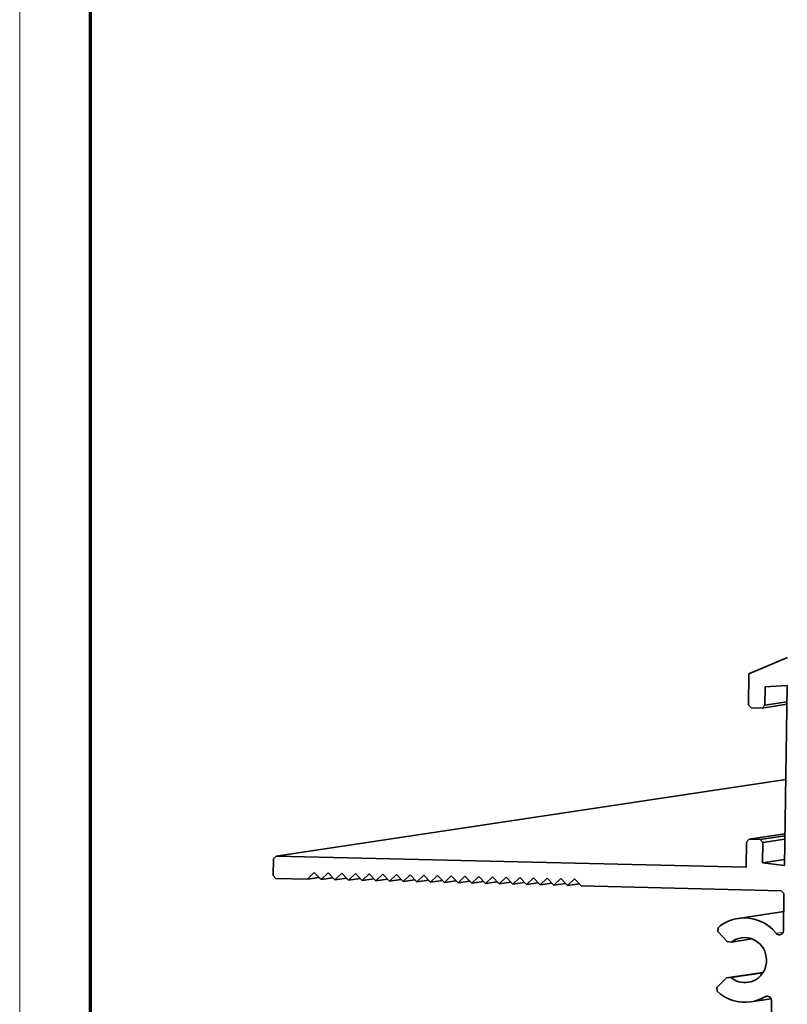
# Model space of a CAD drawing. Extents: x 0 to 594, y 0 to 420.
# Drawn here: x 0 to 55, y 70 to 140 of the extents above; entities that cross this region are included whole.
import ezdxf

# ---------------------------------------------------------------- set-up
doc = ezdxf.new("R2010")
doc.units = 0

msp = doc.modelspace()

# ---------------------------------------------------------------- linework, layer by layer
at = {"color": 7, "lineweight": 13}
msp.add_line((0, 0), (0, 420.061951), dxfattribs=at)
at = {"color": 7, "lineweight": 70}
msp.add_line((5, 415.80835), (5, 5.646172), dxfattribs=at)
at = {"color": 7, "lineweight": 35, "ltscale": 0.074612}
msp.add_line((51.823853, 93.512657), (54.567993, 94.685997), dxfattribs=at)
at = {"color": 7, "lineweight": 35, "ltscale": 0.054959}
msp.add_line((51.823853, 93.512657), (51.790955, 91.31456), dxfattribs=at)
at = {"color": 7, "lineweight": 35, "ltscale": 0.032475}
msp.add_line((52.978516, 92.585335), (52.959045, 91.286461), dxfattribs=at)
at = {"color": 7, "lineweight": 35, "ltscale": 0.039073}
msp.add_line((54.538086, 92.687729), (52.978516, 92.585335), dxfattribs=at)
at = {"color": 7, "lineweight": 35, "ltscale": 0.319759}
msp.add_line((54.346558, 79.898788), (54.538086, 92.687729), dxfattribs=at)
at = {"color": 7, "lineweight": 35, "ltscale": 0.007007}
for p, q in [((51.790955, 91.31456), (51.982635, 91.110054)), ((52.621338, 81.739388), (52.813019, 81.534874))]:
    msp.add_line(p, q, dxfattribs=at)
at = {"color": 7, "lineweight": 35, "ltscale": 0.019474}
for p, q in [((51.982635, 91.110054), (52.761383, 91.091316)), ((51.84259, 81.758125), (52.621338, 81.739388))]:
    msp.add_line(p, q, dxfattribs=at)
at = {"color": 7, "lineweight": 35, "ltscale": 0.044412}
for p, q in [((54.518127, 91.355301), (52.761383, 91.091316)), ((54.378082, 82.003372), (52.621338, 81.739388))]:
    msp.add_line(p, q, dxfattribs=at)
at = {"color": 7, "lineweight": 35, "ltscale": 0.006944}
for p, q in [((52.959045, 91.286461), (52.761383, 91.091316)), ((51.84259, 81.758125), (51.644928, 81.562981)), ((18.031921, 80.372665), (18.229584, 80.56781))]:
    msp.add_line(p, q, dxfattribs=at)
at = {"color": 7, "lineweight": 35, "ltscale": 0.039477}
for p, q in [((54.520599, 91.521111), (52.959045, 91.286461)), ((54.374573, 81.769531), (52.813019, 81.534874))]:
    msp.add_line(p, q, dxfattribs=at)
at = {"color": 7, "lineweight": 35}
for p in [(54.437958, 86.008881), (51.617981, 79.764534)]:
    msp.add_line(p, (18.229584, 80.56781), dxfattribs=at)
at = {"color": 7, "lineweight": 35, "ltscale": 0.064151}
msp.add_line((54.380127, 82.139435), (51.84259, 81.758125), dxfattribs=at)
at = {"color": 7, "lineweight": 35, "ltscale": 0.044966}
msp.add_line((51.644928, 81.562981), (51.617981, 79.764534), dxfattribs=at)
at = {"color": 7, "lineweight": 35, "ltscale": 0.036473}
msp.add_line((52.813019, 81.534874), (52.791199, 80.076118), dxfattribs=at)
at = {"color": 7, "lineweight": 35, "ltscale": 0.029977}
msp.add_line((18.031921, 80.372665), (18.013947, 79.173706), dxfattribs=at)
at = {"color": 7, "lineweight": 35, "ltscale": 0.039476}
msp.add_line((54.352722, 80.310776), (52.791199, 80.076118), dxfattribs=at)
at = {"color": 7, "lineweight": 35, "ltscale": 0.039136}
msp.add_line((52.791199, 80.076118), (54.346558, 79.898788), dxfattribs=at)
at = {"color": 7, "lineweight": 35, "ltscale": 0.007008}
for p, q in [((18.013947, 79.173706), (18.205658, 78.969193)), ((54.31665, 77.900513), (54.124939, 78.105026))]:
    msp.add_line(p, q, dxfattribs=at)
at = {"color": 7, "lineweight": 35, "ltscale": 0.017361}
for p, q in [((20.444519, 78.915329), (20.938721, 79.403191)), ((21.417938, 78.891914), (21.91214, 79.379768)), ((22.391357, 78.868492), (22.885559, 79.356354)), ((23.364777, 78.84507), (23.858978, 79.332932)), ((24.338196, 78.821655), (24.832397, 79.309509)), ((27.258484, 78.751396), (27.752686, 79.239258)), ((28.231903, 78.727974), (28.726105, 79.215836)), ((29.205322, 78.704559), (29.699524, 79.192413)), ((30.178741, 78.681137), (30.672943, 79.168999)), ((31.152161, 78.657722), (31.646362, 79.145576)), ((32.12558, 78.6343), (32.619781, 79.122162)), ((35.045868, 78.564041), (35.54007, 79.051903)), ((36.019287, 78.540627), (36.513489, 79.028481)), ((36.992706, 78.517204), (37.486908, 79.005066)), ((37.966125, 78.493782), (38.460327, 78.981644)), ((38.939545, 78.470367), (39.433746, 78.958221))]:
    msp.add_line(p, q, dxfattribs=at)
at = {"color": 7, "lineweight": 35, "ltscale": 0.017519}
for p, q in [((20.938721, 79.403191), (21.417938, 78.891914)), ((21.91214, 79.379768), (22.391357, 78.868492)), ((22.885559, 79.356354), (23.364777, 78.84507)), ((23.858978, 79.332932), (24.338196, 78.821655)), ((24.832397, 79.309509), (25.311646, 78.798233)), ((25.805817, 79.286095), (26.285065, 78.774818)), ((26.779236, 79.262672), (27.258484, 78.751396)), ((27.752686, 79.239258), (28.231903, 78.727974)), ((28.726105, 79.215836), (29.205322, 78.704559)), ((29.699524, 79.192413), (30.178741, 78.681137)), ((30.672943, 79.168999), (31.152161, 78.657722)), ((31.646362, 79.145576), (32.12558, 78.6343)), ((32.619781, 79.122162), (33.09903, 78.610878)), ((33.593201, 79.09874), (34.072449, 78.587463)), ((34.56662, 79.075317), (35.045868, 78.564041)), ((35.54007, 79.051903), (36.019287, 78.540627)), ((36.513489, 79.028481), (36.992706, 78.517204)), ((37.486908, 79.005066), (37.966125, 78.493782)), ((38.460327, 78.981644), (38.939545, 78.470367)), ((39.433746, 78.958221), (39.912964, 78.446945))]:
    msp.add_line(p, q, dxfattribs=at)
at = {"color": 7, "lineweight": 35, "ltscale": 0.01736}
for p, q in [((25.311646, 78.798233), (25.805817, 79.286095)), ((26.285065, 78.774818), (26.779236, 79.262672)), ((33.09903, 78.610878), (33.593201, 79.09874)), ((34.072449, 78.587463), (34.56662, 79.075317))]:
    msp.add_line(p, q, dxfattribs=at)
at = {"color": 7, "lineweight": 35, "ltscale": 0.055988}
msp.add_line((20.444519, 78.915329), (18.205658, 78.969193), dxfattribs=at)
at = {"color": 7, "lineweight": 35, "ltscale": 0.021084}
for p, q in [((21.278503, 79.040657), (20.444519, 78.915329)), ((22.251953, 79.017235), (21.417938, 78.891914)), ((23.225372, 78.99382), (22.391357, 78.868492)), ((24.198792, 78.970398), (23.364777, 78.84507)), ((25.172211, 78.946976), (24.338196, 78.821655)), ((26.14563, 78.923561), (25.311646, 78.798233)), ((27.119049, 78.900139), (26.285065, 78.774818)), ((28.092468, 78.876724), (27.258484, 78.751396)), ((29.065887, 78.853302), (28.231903, 78.727974)), ((30.039307, 78.82988), (29.205322, 78.704559)), ((31.012756, 78.806465), (30.178741, 78.681137)), ((31.986176, 78.783043), (31.152161, 78.657722)), ((32.959595, 78.759628), (32.12558, 78.6343)), ((33.933014, 78.736206), (33.09903, 78.610878)), ((34.906433, 78.712784), (34.072449, 78.587463)), ((35.879852, 78.689369), (35.045868, 78.564041)), ((36.853271, 78.665947), (36.019287, 78.540627)), ((37.826691, 78.642532), (36.992706, 78.517204)), ((38.80014, 78.61911), (37.966125, 78.493782)), ((39.77356, 78.595695), (38.939545, 78.470367))]:
    msp.add_line(p, q, dxfattribs=at)
at = {"color": 7, "lineweight": 35, "ltscale": 0.355402}
msp.add_line((54.124939, 78.105026), (39.912964, 78.446945), dxfattribs=at)
at = {"color": 7, "lineweight": 35, "ltscale": 0.066099}
msp.add_line((54.277069, 75.256866), (54.31665, 77.900513), dxfattribs=at)
at = {"color": 7, "lineweight": 35, "ltscale": 0.081515}
msp.add_line((54.297485, 76.621407), (51.07309, 76.136879), dxfattribs=at)
at = {"color": 7, "lineweight": 35, "ltscale": 0.00662}
msp.add_line((49.608887, 75.208344), (49.630005, 75.472282), dxfattribs=at)
at = {"color": 7, "lineweight": 35, "ltscale": 0.02418}
msp.add_line((50.270325, 74.502686), (49.608887, 75.208344), dxfattribs=at)
at = {"color": 7, "lineweight": 13, "ltscale": 0.012498}
msp.add_line((53.760864, 75.073563), (54.255249, 75.14785), dxfattribs=at)
at = {"color": 7, "lineweight": 35, "ltscale": 0.007881}
msp.add_line((50.270325, 74.502686), (50.58194, 74.455116), dxfattribs=at)
at = {"color": 7, "lineweight": 35, "ltscale": 0.036798}
msp.add_line((50.58194, 74.455116), (52.037506, 74.673843), dxfattribs=at)
at = {"color": 7, "lineweight": 35, "ltscale": 0.065587}
msp.add_line((50.231323, 71.898827), (52.825684, 72.288681), dxfattribs=at)
at = {"color": 7, "lineweight": 35, "ltscale": 0.057419}
msp.add_line((50.544159, 71.931374), (52.815399, 72.272675), dxfattribs=at)
at = {"color": 7, "lineweight": 35, "ltscale": 0.023961}
msp.add_line((50.231323, 71.898827), (49.549225, 71.225487), dxfattribs=at)
at = {"color": 7, "lineweight": 35, "ltscale": 0.007863}
msp.add_line((50.231323, 71.898827), (50.544159, 71.931374), dxfattribs=at)
at = {"color": 7, "lineweight": 35, "ltscale": 0.006627}
msp.add_line((49.549225, 71.225487), (49.562439, 70.960724), dxfattribs=at)
at = {"color": 7, "lineweight": 35, "ltscale": 0.036292}
msp.add_line((53.400604, 70.419273), (51.965057, 70.203545), dxfattribs=at)
at = {"color": 7, "lineweight": 13, "ltscale": 0.005313}
msp.add_line((53.195282, 70.59655), (52.985138, 70.564972), dxfattribs=at)
at = {"color": 7, "lineweight": 35, "ltscale": 0.059245}
msp.add_line((53.388275, 67.927895), (53.423767, 70.297417), dxfattribs=at)
at = {"color": 7, "lineweight": 35}
for centre, major_axis, start_param, end_param in [((51.519257, 73.170235), (-0.445801, 2.96669), 0.000123419, 0.550219946), ((51.519257, 73.170235), (-0.445801, 2.96669), 5.254984093, 6.283308726), ((53.985016, 75.263893), (-0.044556, 0.296677), 2.113391439, 3.141848674), ((53.985016, 75.263893), (-0.044556, 0.296677), 3.141848674, 4.543778927), ((51.519257, 73.170235), (-0.237793, 1.58223), 0.000346044, 0.492433115), ((51.519257, 73.170235), (-0.237793, 1.58223), 3.141504683, 6.283531351), ((51.519257, 73.170235), (-0.237793, 1.58223), 2.311939431, 3.141504683), ((51.519257, 73.170235), (-0.445801, 2.96669), 2.2541526, 3.141592926), ((51.519257, 73.170235), (-0.445801, 2.96669), 3.141592926, 3.514167017), ((53.131744, 70.304443), (-0.044556, 0.296677), 6.283053375, 6.65575967), ((53.131744, 70.304443), (-0.044556, 0.296677), 4.543778927, 6.283053375)]:
    msp.add_ellipse(centre, major_axis=major_axis, ratio=0.972932, start_param=start_param, end_param=end_param, dxfattribs=at)

doc.saveas('drawing.dxf')
